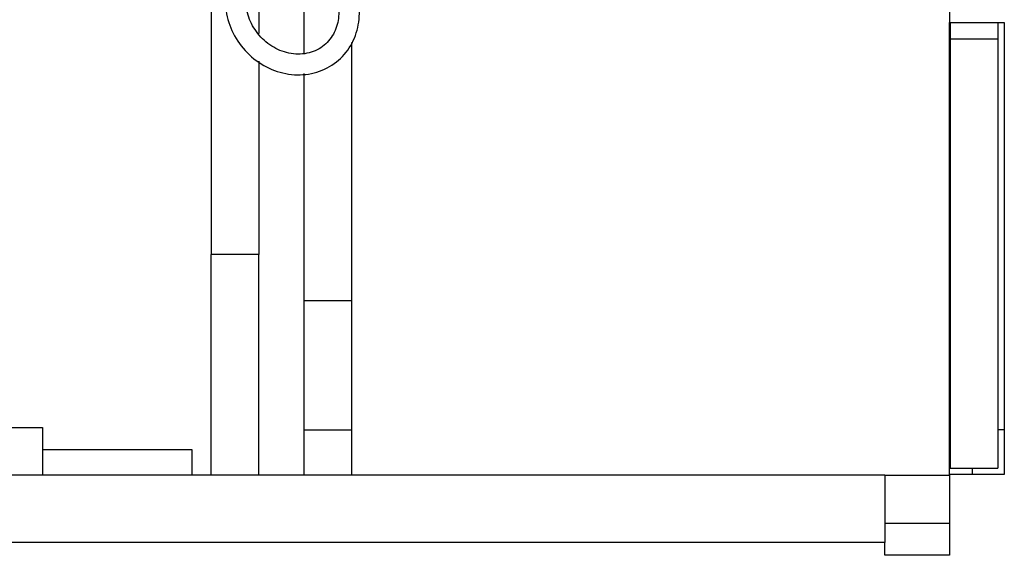
# Model space of a CAD drawing. Units: inches. Extents: x 0.3 to 16.3, y 0.6 to 11.1.
# Drawn here: x 15.2 to 15.4, y 4 to 4.1 of the extents above; entities that cross this region are included whole.
import ezdxf

# ---------------------------------------------------------------- set-up
doc = ezdxf.new("R2010")
doc.units = ezdxf.units.IN
doc.header["$MEASUREMENT"] = 0
doc.layers.add('SLD-0', color=179, linetype='Continuous')

msp = doc.modelspace()

# ---------------------------------------------------------------- linework, layer by layer
at = {"layer": 'SLD-0', "color": 179, "linetype": 'Continuous', "lineweight": 25}
for p, q in [((15.38674418903, 4.478126478749999), (15.38674418903, 4.08312647875)), ((15.27234418903, 4.09740791268), (15.27234418903, 4.04719510371)), ((15.28674418903, 4.07839552365), (15.28674418903, 4.092341018)), ((15.27974418903, 4.0908197275), (15.27974418903, 4.08141888292)), ((15.38674418903, 4.08312647875), (15.39524418903, 4.08312647875)), ((15.38674418903, 4.05037656262), (15.38674418903, 4.08312647875)), ((15.38684418903, 4.08312647875), (15.38684418903, 4.08062647875)), ((15.39424418903, 4.08312647875), (15.39424418903, 4.08062647875)), ((15.39524418903, 4.08312647875), (15.39524418903, 4.01312647875)), ((15.29414418903, 4.040026478750002), (15.29414418903, 4.08004780893)), ((15.38684418903, 4.08062647875), (15.38684418903, 4.01412647875)), ((15.38684418903, 4.08062647875), (15.39424418903, 4.08062647875)), ((15.39424418903, 4.08062647875), (15.39424418903, 4.01412647875)), ((15.27974418903, 4.077133546310001), (15.27974418903, 4.04719510371)), ((15.28674418903, 4.040026478750002), (15.28674418903, 4.075231011300001)), ((15.38684418903, 4.05037656262), (15.38674418903, 4.05037656262)), ((15.38674418903, 4.01312647875), (15.38674418903, 4.05037656262)), ((15.27974418903, 4.04719510371), (15.27234418903, 4.04719510371)), ((15.27234418903, 4.013026478750001), (15.27234418903, 4.04719510371)), ((15.27974418903, 4.013026478750001), (15.27974418903, 4.04719510371)), ((15.29414418903, 4.040026478750002), (15.28674418903, 4.040026478750002)), ((15.28674418903, 4.020026478749999), (15.28674418903, 4.040026478750002)), ((15.29414418903, 4.020026478749999), (15.29414418903, 4.040026478750002)), ((15.22124418903, 4.02042647875), (15.24624418903, 4.02042647875)), ((15.24624418903, 4.02042647875), (15.24624418903, 4.013026478750001)), ((15.29414418903, 4.020026478749999), (15.28674418903, 4.020026478749999)), ((15.28674418903, 4.013026478750001), (15.28674418903, 4.020026478749999)), ((15.29414418903, 4.013026478750001), (15.29414418903, 4.020026478749999)), ((15.39424418903, 4.02012647875), (15.39524418903, 4.02012647875)), ((15.24624418903, 4.016999557159999), (15.26934418903, 4.016999557159999)), ((15.26934418903, 4.016999557159999), (15.26934418903, 4.013026478750001)), ((15.38684418903, 4.01412647875), (15.39424418903, 4.01412647875)), ((15.39024418903, 4.01412647875), (15.39024418903, 4.01312647875)), ((15.37674418903, 4.013026478750001), (15.23957449181, 4.013026478750001)), ((15.37674418903, 4.013026478750001), (15.37674418903, 4.002626478750001)), ((15.37674418903, 4.013026478750001), (15.38674418903, 4.013026478750001)), ((15.38674418903, 4.01312647875), (15.38674418903, 4.00062647875)), ((15.39524418903, 4.01312647875), (15.38674418903, 4.01312647875)), ((15.37674418903, 4.00562647875), (15.38674418903, 4.00562647875)), ((15.37674418903, 4.002626478750001), (13.05274418903, 4.002626478750001)), ((15.37674418903, 4.00062647875), (15.37674418903, 4.002626478750001)), ((15.38674418903, 4.00062647875), (15.37674418903, 4.00062647875))]:
    msp.add_line(p, q, dxfattribs=at)
for points, knots in [([(15.27645678787578, 4.092504249886495), (15.27610357780339, 4.091969510753054), (15.27513031815023, 4.090496053271999), (15.27438372759864, 4.087572012831586), (15.27464135277646, 4.083988417396513), (15.27606446507052, 4.080559525136991), (15.27849498795377, 4.077684540026562), (15.28167616553804, 4.075698704073816), (15.28524837729952, 4.074850354241867), (15.28879235003496, 4.075254298084389), (15.29187913865231, 4.076862633193782), (15.29414376675492, 4.079462278561737), (15.29534837747668, 4.082730860283863), (15.29538441319633, 4.086307546666164), (15.29425107529702, 4.089812843075881), (15.29205761881809, 4.092868842772624), (15.28904169655412, 4.095094642083204), (15.28583876838037, 4.096200294532068), (15.28379630872479, 4.096145238094499), (15.28293761616946, 4.096122091222082)], [0, 0, 0, 0, 0.0344147182722628, 0.0948287135261009, 0.1556232813858823, 0.2169220225762335, 0.2786537981423533, 0.3406798649850257, 0.4027979214531154, 0.4647194419336219, 0.5260994340566741, 0.586875541717793, 0.6473751920767903, 0.7080586501400304, 0.7692279837504405, 0.8308618158591924, 0.8928260115293067, 0.9549418242982229, 1, 1, 1, 1]), ([(15.28326710882651, 4.092939099769228), (15.28370954805441, 4.092958722671488), (15.28503081733908, 4.09301732312189), (15.28732865036881, 4.092345144909616), (15.28972749997044, 4.090630662894691), (15.29143986424059, 4.08820939115674), (15.2922380097328, 4.085456924511829), (15.29204145952715, 4.082737507302396), (15.29087951829239, 4.080397052535408), (15.28886299043891, 4.078740628096769), (15.28621141970427, 4.078054266096004), (15.28334503472185, 4.078506158860288), (15.28075844446232, 4.079997636631252), (15.27881382287867, 4.082255945445227), (15.27773716064834, 4.084952159856885), (15.2776492760224, 4.087710351919522), (15.27829795114273, 4.089564524899691), (15.27889296673657, 4.090408937736903), (15.27901221064671, 4.090578162021982)], [0, 0, 0, 0, 0.0340540850545337, 0.1016967162095898, 0.1692970681100165, 0.2359327768617855, 0.3021693502477572, 0.3685849340824699, 0.436194029352767, 0.5062135115870141, 0.577994510552311, 0.6485459760515735, 0.7167990325448927, 0.7836698037594488, 0.8499707713592791, 0.9162567667419121, 0.9832174640721827, 0.9999999999999999, 0.9999999999999999, 0.9999999999999999, 0.9999999999999999])]:
    msp.add_open_spline(points, degree=3, knots=knots, dxfattribs=at)

doc.saveas('drawing.dxf')
